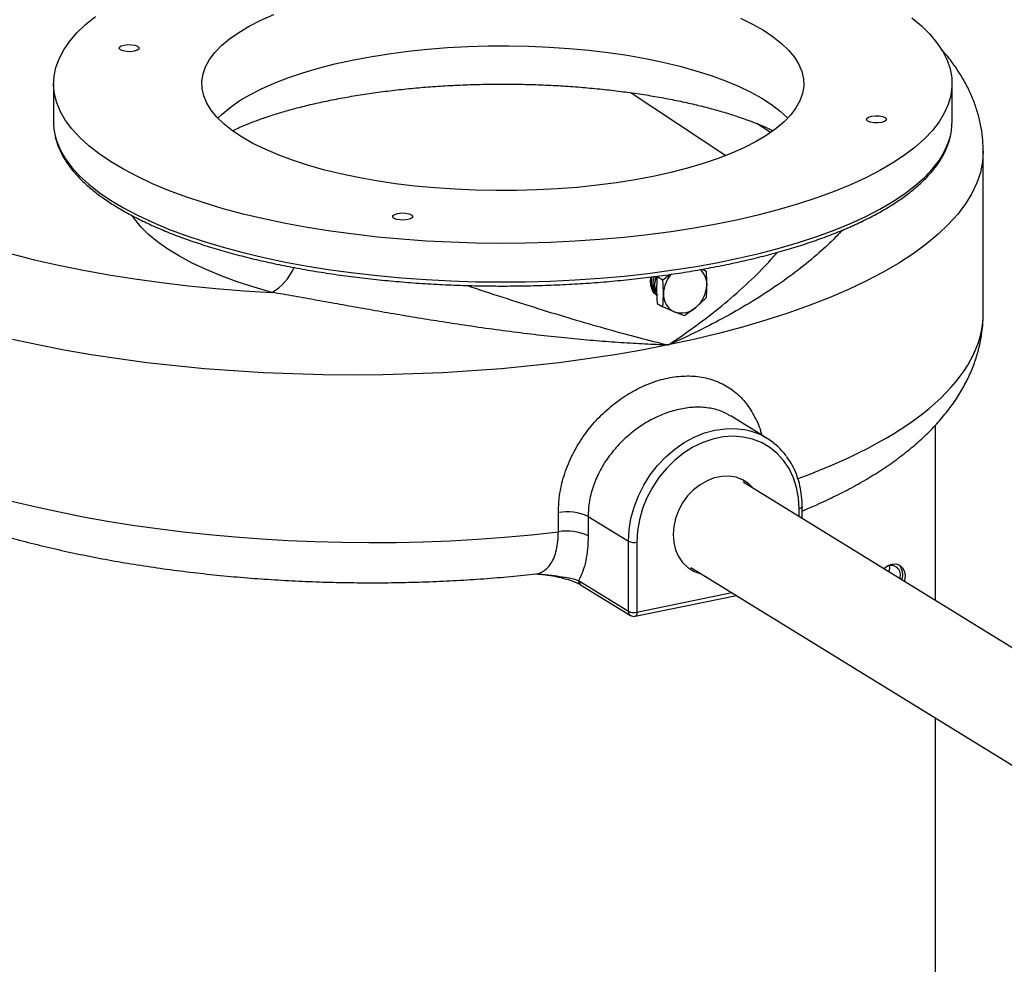
# Model space of a CAD drawing. Extents: x -125.3 to -107.2, y -65.1 to -57.
# Drawn here: x -122 to -121.7, y -60.7 to -60.4 of the extents above; entities that cross this region are included whole.
import ezdxf

# ---------------------------------------------------------------- set-up
doc = ezdxf.new("R2010")
doc.units = 0
doc.header["$MEASUREMENT"] = 0
doc.layers.get('0').update_dxf_attribs({"linetype": 'CONTINUOUS'})
doc.layers.add('LINES', color=7, linetype='CONTINUOUS')

# ---------------------------------------------------------------- blocks, each defined once
blk = doc.blocks.new('A$C2579555F')
at = {"color": 7, "linetype": 'CONTINUOUS'}
for p, q in [((2.161763902091536, 0.9977778485235405), (2.161763902091536, 0.9866737004761887)), ((2.420161823105204, 0.9866736947024322), (2.420161823105204, 0.997777842749791)), ((2.327889397130292, 0.9951703559637153), (2.355071607253919, 0.977112865376256)), ((2.367938976741144, 0.9837101822204062), (2.364004734308438, 0.9863237374369476)), ((2.429133956699502, 0.931750214502749), (2.429133956699502, 0.9784199317661404)), ((2.336977929327844, 0.9413777062568798), (2.339134702415819, 0.9429740851442148)), ((2.348201511647531, 0.9444164748802919), (2.349410104933938, 0.943927784642753)), ((2.348527437020948, 0.9444709411516641), (2.349410104933938, 0.943927784642753)), ((2.335372337462019, 0.9423657195966157), (2.336977929327844, 0.9413777062568798)), ((2.335372337462019, 0.9346183034332114), (2.336977929327844, 0.9336302900934683)), ((2.349410104933938, 0.9361803684793344), (2.346504115919146, 0.9334816666812031)), ((2.340288028116092, 0.9322066274882701), (2.336977929327844, 0.9336302900934683)), ((2.343194017130898, 0.9310316369493634), (2.340288028116092, 0.9322066274882701)), ((2.346504115919146, 0.9334816666812031), (2.343194017130898, 0.9310316369493634)), ((2.367027430025516, 0.8957819766639119), (2.356519632678371, 0.9022480308157554)), ((2.415272977887568, 0.8994583525231548), (2.415272977887568, 0.8492380550144034)), ((2.554855521301747, 0.7633448430966112), (2.360116517176621, 0.8831789914484602)), ((2.376193449729229, 0.8732859354664413), (2.376193449729229, 0.8755660783919552)), ((2.377083498765003, 0.8727382305919917), (2.377083498765003, 0.8761137616104051)), ((2.30695978205118, 0.8689505355169231), (2.30695978205118, 0.8745044359221694)), ((2.315514978688668, 0.8733686278575732), (2.327116257466841, 0.8662296914723413)), ((2.315514978688668, 0.8733686278575732), (2.315514978688668, 0.8678147274523269)), ((2.327116257466841, 0.8460878831484706), (2.327116257466841, 0.8662296914723413)), ((2.329547925753886, 0.8659981840622635), (2.329547925753886, 0.8458563757383928)), ((2.345069695830119, 0.8587268630286289), (2.539833897863758, 0.738877208949404)), ((2.300418358637884, 0.8568340581122911), (2.300608706874485, 0.8568426971773562)), ((2.312743276126099, 0.8549324080857374), (2.327116257466841, 0.8460878831484706)), ((2.313351962675085, 0.8537325994478451), (2.327724944015827, 0.8448880745105711)), ((2.329015535718895, 0.8446603429707764), (2.358200474521212, 0.8506467353763298)), ((2.329547925753886, 0.8458563757383928), (2.356875813635028, 0.8514618512742373)), ((2.415272981534287, 0.815526720438065), (2.415272981534287, 0.6284838523561902))]:
    blk.add_line(p, q, dxfattribs=at)
at = {"color": 7, "linetype": 'CONTINUOUS', "flags": 128}
for points in [[(2.40859911211129, 1.016758020026728), (2.411386306623839, 1.014406026988496), (2.413801307473918, 1.012002620647209), (2.415836589784831, 1.009555267964231), (2.417485933847416, 1.007071482500344), (2.418744170210601, 1.004558993244473), (2.419607398123475, 1.002025568304816), (2.42007306020291, 0.9994789749457098), (2.420139629176475, 0.9969271364481429), (2.419806930165848, 0.9943779218218083), (2.419075902097347, 0.9918392627025483), (2.417948987359523, 0.9893189016052233), (2.416429519875848, 0.9868247086367887), (2.414522278684359, 0.9843643528150281), (2.412233063545713, 0.9819454914120129), (2.409569017226644, 0.979575559666273), (2.406538446991149, 0.9772618447248789), (2.40315054954354, 0.9750115950606997), (2.399415935434263, 0.9728316858070372), (2.395346080859966, 0.970728893263427), (2.39095356433927, 0.9687097223268992), (2.386251993778217, 0.966780391531664), (2.381255897158766, 0.9649468659061213), (2.375980737035292, 0.9632148046675013), (2.370442770225921, 0.9615895877206952), (2.364659139711662, 0.9600762239508143), (2.358647674474966, 0.9586794207239819), (2.352427033730223, 0.957403447635123), (2.346016444402522, 0.9562522484964404), (2.339435643691587, 0.9552294295562334), (2.332705020795231, 0.9543381227323806), (2.32584535689513, 0.95358109811513), (2.318877894491848, 0.9529606676312454), (2.311824159807585, 0.9524787591731751), (2.304705957225707, 0.9521368601795999), (2.297545249039004, 0.9519360482483847), (2.290364180886456, 0.9518769410752483), (2.28318500881862, 0.9519596814934843), (2.276029796980737, 0.9521840965784776), (2.268920812649966, 0.9525493917252703), (2.261879972655876, 0.9530544793298006), (2.254928972567981, 0.9536978394511237), (2.248089377683272, 0.9544774279169204), (2.241382271568824, 0.9553908806272702), (2.234828505410718, 0.9564352883064515), (2.228448173608285, 0.9576075311683425), (2.222261079832194, 0.9589039322828157), (2.216286318192985, 0.9603205033386644), (2.210542438896113, 0.9618528127859349), (2.205047096784554, 0.9634961901397503), (2.199817277074345, 0.9652455511674489), (2.194869235274055, 0.9670954408437566), (2.190218176634161, 0.969040188715276), (2.18587854023032, 0.9710737460558647), (2.181863707586686, 0.973189847215238), (2.17818613013057, 0.9753819252045659), (2.174857059696109, 0.9776432775331685), (2.171886945475364, 0.9799668159574679), (2.169284834944946, 0.982345441109544), (2.167058845484647, 0.9847717522829242), (2.16521584938738, 0.9872382592165465), (2.163761526646383, 0.9897373376434757), (2.162700363222186, 0.9922612842144218), (2.162035607281922, 0.9948023075214536), (2.161769402214517, 0.9973525001031689), (2.161902531721267, 0.9999040072733862), (2.162434569150932, 1.002448947194885), (2.16336392855392, 1.004979421351578), (2.164687602479475, 1.00748768188123), (2.166401646448151, 1.009965899276779), (2.168500692746321, 1.012406449608392), (2.170978292857143, 1.014801763647164), (2.173826684431475, 1.017144500181871)], [(2.35933709612523, 1.01663823681686), (2.362800437831254, 1.014936540660699), (2.365928883663756, 1.013154818746656), (2.368707730399976, 1.011301442611305), (2.37112412526109, 1.009384997516186), (2.37316675994866, 1.007414440804382), (2.374826147434291, 1.005398937559839), (2.376094532705338, 1.003347897578479), (2.376965998339088, 1.001270886465726), (2.37743642803558, 0.9991776181564092), (2.377503746940036, 0.9970777830939284), (2.377167519131362, 0.9949812420618613), (2.376429382773424, 0.9928977284896803), (2.375292714977604, 0.9908370008250955), (2.373762952172456, 0.9888085765747832), (2.371847071077738, 0.986822012794363), (2.369554096609434, 0.9848865127594735), (2.366894695721456, 0.9830111190493795), (2.36388121004542, 0.9812046096842124), (2.360527836042067, 0.9794753139619559), (2.35685006768459, 0.9778313850942695), (2.352865051381912, 0.9762804860558987), (2.348591496633659, 0.9748297712582712), (2.344049220641196, 0.9734860695349141), (2.339259450899519, 0.9722556145355128), (2.334244515040538, 0.97114414694353), (2.329027726417124, 0.9701568910071927), (2.323633476367405, 0.9692984076281306), (2.318086922235054, 0.9685726962048946), (2.312413872952902, 0.9679831711640219), (2.306640883131024, 0.9675325154226115), (2.300794747159529, 0.9672229082924275), (2.294902717560333, 0.9670557938735698), (2.288992415642255, 0.9670318627281773), (2.28309124318713, 0.9671513181580664), (2.277226768370198, 0.9674135684122831), (2.271426366918945, 0.9678173741973879), (2.265716985256475, 0.9683609106513842), (2.260125408084079, 0.9690415458356227), (2.254677553552767, 0.9698561936708927), (2.249398897474435, 0.9708010139991075), (2.24431398520251, 0.9718716441339197), (2.239446635487184, 0.9730630195598309), (2.234819432389514, 0.974369656666191), (2.230453996510732, 0.9757854319871271), (2.226370686322056, 0.977303742054076), (2.222588561697407, 0.9789174959156384), (2.219125219991383, 0.9806191920717993), (2.21599684153297, 0.982400872526668), (2.213217927422676, 0.9842542901211857), (2.210801532561561, 0.9861707352163052), (2.208758897874006, 0.988141291928109), (2.20709951038836, 0.990156795172652), (2.205831125117314, 0.9922078351540122), (2.204959726857652, 0.9942848048075987), (2.204489229787086, 0.996378114576089), (2.204421978256704, 0.9984779081794031), (2.204758206065364, 1.000574449211463), (2.205496342423302, 1.002657962783651), (2.206632942845062, 1.004718731907403), (2.208162773024284, 1.006747114698541), (2.210078654119002, 1.008733678478961), (2.212371628587306, 1.010669178513851), (2.215031029475284, 1.012544572223945), (2.218044447777245, 1.014351123048279), (2.221397889154687, 1.016080377311376), (2.225075657512136, 1.017724306179062)], [(2.182056353819206, 1.008895797079354), (2.183122448145326, 1.009024368951749), (2.184245888489087, 1.008998203592547), (2.185255621460257, 1.008821296832714), (2.185997965509685, 1.008520555411963), (2.18635988274518, 1.00814178113307), (2.186286245337939, 1.007742654266849), (2.185788238643227, 1.007383954205686), (2.184941783840529, 1.007120225458308), (2.183875689514409, 1.006991653585914), (2.182752316544736, 1.007017777485956), (2.181742576280101, 1.007194682749756), (2.181000232230687, 1.007495424170507), (2.180638314995178, 1.007874198449407), (2.180711959695898, 1.008273326811654), (2.181209899016508, 1.008632068331984), (2.182056353819206, 1.008895797079354)], [(2.209025134951446, 0.9878592254134517), (2.210231674201523, 0.9890379932084699), (2.212533401636762, 0.9909557199198034), (2.215195590059992, 0.9928136092114528), (2.218205865561444, 0.9946032081157341), (2.221550567568784, 0.9963161866978965), (2.225214235471825, 0.9979447302630007), (2.229180038484628, 0.9994813511344134), (2.233429810379761, 1.000918951057386), (2.237943884835474, 1.002251008541172), (2.242701669162813, 1.003471309589195), (2.247681210156188, 1.004574300877849), (2.252859639454201, 1.005554904714067), (2.258213145458242, 1.006408623833089), (2.263717214747459, 1.007131480359533), (2.269346403698577, 1.007720245356673), (2.275074982322039, 1.008172128658487), (2.280876564751821, 1.008485090028273), (2.286724483585303, 1.008657694827356), (2.292591959365652, 1.008689093500351), (2.298451856703153, 1.008579247945335), (2.30427738363349, 1.00832857745575), (2.310041712990696, 1.007938268008921), (2.315718339425146, 1.0074101243817), (2.321281223358866, 1.006746544399682), (2.326704803839462, 1.005950576852612), (2.331964135202185, 1.005025894247517), (2.337035009144856, 1.003976762569806), (2.341894180644303, 1.002807977065203), (2.346519318815936, 1.001524907439084), (2.35088912534205, 1.000133466869443), (2.354983549448008, 0.9986400455448958), (2.358783766021944, 0.997051506176625), (2.362272361417013, 0.995375111552228), (2.365433242464107, 0.9936186164302114), (2.368251862207416, 0.9917900927271717), (2.370715352919561, 0.9898979015228946), (2.372812340299333, 0.9879507655064614), (2.372900555919259, 0.9878592421973096)], [(2.396983873982109, 0.9884355072741826), (2.398049968308243, 0.9885640791465775), (2.39917340865199, 0.9885379137873684), (2.400183148916639, 0.9883610085235759), (2.400925492966053, 0.9880602671028171), (2.401287342827473, 0.9876815342830838), (2.401213698126767, 0.9872824059208369), (2.400715758806143, 0.986923664400507), (2.399869304003445, 0.9866599356531367), (2.398803209677325, 0.9865313637807418), (2.397679769333578, 0.9865575291399509), (2.396670036362394, 0.9867344358997769), (2.395927759687055, 0.9870351358613618), (2.395565842451546, 0.9874139101402619), (2.395639479858801, 0.9878130370064824), (2.396137419179425, 0.9881717785268052), (2.396983873982109, 0.9884355072741826)], [(2.16221467579885, 0.9828426886603197), (2.162700363222186, 0.981157136167063), (2.163761526646383, 0.9786331895961311), (2.16521584938738, 0.9761341111691877), (2.167058845484647, 0.9736676042355725), (2.169284834944946, 0.9712412930621852), (2.171886945475364, 0.9688626679101162), (2.174857059696109, 0.9665391294858097), (2.17818613013057, 0.9642777771572071), (2.181863707586686, 0.9620856991678792), (2.18587854023032, 0.959969598008513), (2.190218176634161, 0.9579360406679172), (2.194869235274055, 0.9559912927963978), (2.199817277074345, 0.9541414031200901), (2.205047096784554, 0.9523920420923986), (2.210542438896113, 0.9507486647385761), (2.216286318192985, 0.9492163552913055), (2.222261079832194, 0.9477997842354569), (2.228448173608285, 0.9465033831209837), (2.234828505410718, 0.9453311402590927), (2.241382271568824, 0.9442867325799114), (2.248089377683272, 0.9433732798695686), (2.254928972567981, 0.942593691403772), (2.261879972655876, 0.9419503312824418), (2.268920812649966, 0.9414452436779186), (2.276029796980737, 0.9410799485311259), (2.28318500881862, 0.9408555334461255), (2.290364180886456, 0.9407727930278895), (2.297545249039004, 0.9408319002010259), (2.304705957225707, 0.9410327121322482), (2.311824159807585, 0.9413746111258234), (2.318877894491848, 0.9418565195838866), (2.32584535689513, 0.9424769500677712), (2.332705020795231, 0.9432339746850218), (2.339435643691587, 0.9441252815088745), (2.346016444402522, 0.9451481004490816), (2.352427033730223, 0.9462992995877642), (2.358647674474966, 0.9475752726766302), (2.364659139711662, 0.9489720759034626), (2.370442770225921, 0.9504854396733435), (2.375980737035292, 0.9521106566201425), (2.381255897158766, 0.9538427178587696), (2.386251993778217, 0.9556762434843122), (2.39095356433927, 0.9576055742795404), (2.395346080859966, 0.9596247452160753), (2.399415935434263, 0.9617275377596783), (2.40315054954354, 0.963907447013348), (2.406538446991149, 0.96615769667752), (2.409569017226644, 0.9684714116189213), (2.412233063545713, 0.9708413433646612), (2.414522278684359, 0.9732602047676693), (2.416429519875848, 0.9757205605894299), (2.417948987359523, 0.9782147535578645), (2.419075902097347, 0.9807351146551895), (2.419682779998865, 0.9827248724202917)], [(2.429133956699502, 0.9784199317661404), (2.428928659884519, 0.9753561670023032), (2.428313278613743, 0.9722993303517882), (2.427289224080212, 0.9692563447436839), (2.425858758716984, 0.9662341418761429), (2.424025161852228, 0.9632395303587487), (2.421792549467284, 0.9602793245780887), (2.419166017971293, 0.9573602083520285), (2.416151554946651, 0.9544887719008059), (2.412755867933626, 0.9516715872851975), (2.408986781381387, 0.9489149581555267), (2.404852721268625, 0.9462252009896162), (2.400363157548384, 0.9436083488945286), (2.395528141555786, 0.9410703883933493), (2.390358732132981, 0.9386170151582434), (2.384866642258046, 0.9362537826428152), (2.379064224458006, 0.9339860990900419), (2.37296470019119, 0.9318190534674642), (2.366581788332866, 0.9297576156568397), (2.359930071129099, 0.9278063798450589), (2.353024552573274, 0.925969805611949), (2.345880890523418, 0.9242520444264599), (2.338515223663421, 0.9226570147108717)], [(2.106480542384048, 0.9661863952287817), (2.110756808769622, 0.9637012015221273), (2.115378900955307, 0.9612953457306332), (2.120335004787378, 0.9589749727713297), (2.125612633019287, 0.9567459236603355), (2.131198557937608, 0.9546137769719465), (2.137078676613839, 0.9525839317570544), (2.143238183852858, 0.9506614771814839), (2.149661457592131, 0.9488513348558243), (2.156332457585776, 0.9471579536610335), (2.163234235733071, 0.9455857068173614), (2.170349447630329, 0.9441384993034632), (2.17766014698266, 0.9428200020807864), (2.185147862004555, 0.9416335572069698), (2.192793803102532, 0.9405821098778517), (2.20057865345953, 0.9396683313088872), (2.208482754837249, 0.938894546289049), (2.21648626420469, 0.9382626547505666), (2.224568920709103, 0.9377743050857461)], [(2.260725302188774, 0.960486252869373), (2.26179139651488, 0.9606148247417678), (2.262914836858656, 0.9605886593825588), (2.263924569829825, 0.9604117526227327), (2.264666913879253, 0.9601110112019882), (2.265028763740673, 0.9597322783822477), (2.264955126333419, 0.9593331515160273), (2.264457187012809, 0.9589744099957045), (2.263610732210097, 0.958710681248327), (2.262544637883977, 0.9585821093759321), (2.261421197540216, 0.9586082747351412), (2.26041145727558, 0.9587851799989338), (2.259669180600241, 0.9590858799605257), (2.259307263364732, 0.9594646542394258), (2.259380908065452, 0.9598637826016727), (2.259878847386076, 0.9602225241220026), (2.260725302188774, 0.960486252869373)], [(2.224568920709103, 0.9377743050857461), (2.219428530565878, 0.9392571024623493), (2.214549908937684, 0.94084760106837), (2.209950878341843, 0.942540003955564), (2.20564829819746, 0.9443280955101727), (2.201657862703186, 0.9462053658304086), (2.197994281079119, 0.948164881860933), (2.19467085144187, 0.950199531659635), (2.191699759474758, 0.9523018645452481), (2.189091899918893, 0.9544641650393402), (2.186856852959806, 0.9566785033018022), (2.185002734892421, 0.958936815057001), (2.184453358496384, 0.9597236806925906)], [(2.338515223663421, 0.9226570147108717), (2.330944335334621, 0.9211882696091465), (2.323185278374666, 0.9198491964285793), (2.315255673697365, 0.918642801489824), (2.307173469879714, 0.9175718266502813), (2.298957039619438, 0.9166386585315607), (2.290624872859638, 0.9158454866890366), (2.282195943654372, 0.915194047189658), (2.273689267633458, 0.9146858635128581), (2.26512420422894, 0.9143220321485472), (2.256520147064819, 0.9141033802056171), (2.247896509369994, 0.9140304624199018), (2.23927290959999, 0.9141033781131611), (2.230668789072666, 0.9143220244361814), (2.222103757865185, 0.9146858356455567), (2.213597094021466, 0.9151940673336867), (2.205168171410122, 0.9158454972385073), (2.196836048186441, 0.9166386725024296), (2.188619565073282, 0.9175718192738316), (2.180537390854766, 0.9186427967598618), (2.172607761906335, 0.9198492096356645), (2.164848706197461, 0.9211882881550011), (2.157277804701977, 0.9226570050475615), (2.149912154930888, 0.924252068038875)], [(2.327116257466841, 0.8662296914723413), (2.327297545503512, 0.8695018082629105), (2.327838769381458, 0.872800583791431), (2.328732035754811, 0.8760779207187142), (2.329964318506072, 0.8792860229168724), (2.33151764837595, 0.8823780956421743), (2.333369373704656, 0.8853090602941123), (2.335492494107456, 0.8880361896668063), (2.337856047028168, 0.8905196910679507), (2.340425568138656, 0.8927233675636685), (2.343163588205712, 0.8946150977675345), (2.346030180100527, 0.8961672314467535), (2.348983542275349, 0.8973572130338923), (2.351980608679014, 0.8981676437535526), (2.354977675082665, 0.8985867249872541), (2.357931037257487, 0.8986083261972553), (2.360033696773158, 0.8983728668833066)], [(2.376193449729229, 0.8755660783919552), (2.376009543340828, 0.8786834613099046), (2.375460721502108, 0.8816762398955973), (2.374555643372148, 0.8844972243893992), (2.373308580426524, 0.8871019192032747), (2.371739197653696, 0.8894492337840987), (2.369872249053003, 0.891502175898502), (2.367737175582818, 0.8932283044830527), (2.365367648407613, 0.8946004861675476), (2.362801036475531, 0.8955970064903056), (2.360077817571536, 0.8962022048379197), (2.35724093740474, 0.8964065004284407), (2.354335136103018, 0.8962066950131913), (2.351406239380097, 0.8956059219494676), (2.348500438078389, 0.8946136558676798), (2.345663557911578, 0.8932455628814537), (2.342940339007598, 0.8915231953613443), (2.340373727075516, 0.8894737520715523), (2.338004199900297, 0.8871294991702854), (2.335869126430126, 0.8845274812995711), (2.334002177829433, 0.8817086450367952), (2.33243279505659, 0.8787175092592676), (2.331185732110981, 0.8756012212433291), (2.330280653981006, 0.8724089388770011), (2.329731832142301, 0.8691910124566959), (2.329547925753886, 0.8659981840622635)], [(2.363173110455691, 0.8812980970881483), (2.363060822186512, 0.8814331095886629), (2.361616392774167, 0.8828304203650248), (2.35993340343947, 0.8838991096165998), (2.358057761947506, 0.8846099879814346), (2.356040630316699, 0.8849436663925232), (2.353937030970485, 0.8848910888954293), (2.35180434451263, 0.884453633874493), (2.349700745166416, 0.8836432339820632), (2.347683613535622, 0.8824820505652298), (2.345807972043659, 0.8810017118935463), (2.344124982708948, 0.8792425956624967), (2.342680553296603, 0.8772527243655901), (2.341514084894698, 0.8750863432927005), (2.340657394305836, 0.8728025343863592), (2.340133850683841, 0.8704636536184722), (2.339957734621166, 0.8681334361238982), (2.340133850683841, 0.8658754367251191), (2.340657394305836, 0.8637513336947364), (2.341514084894698, 0.8618189722298197), (2.342680553296603, 0.8601311213762273), (2.344124982708948, 0.8587338105998654), (2.345807972043659, 0.8576651213482904), (2.347683613535622, 0.8569542429834485), (2.348126288653347, 0.8568459370854811)], [(2.377083504687121, 0.8761140392195728), (2.377079681744689, 0.876072403964173), (2.377022846983891, 0.8759500777326394), (2.376899936768311, 0.875834043274061), (2.376715611934145, 0.8757287944642727), (2.376477086133804, 0.8756382985120155), (2.376193449729229, 0.8755660783919552)], [(2.400505605417109, 0.8583252769040328), (2.400575491339865, 0.858395725850599), (2.401649861590059, 0.8592069657856598), (2.402840810486609, 0.859654846627059), (2.404031744796242, 0.8596955358537031), (2.405106115046451, 0.8593250439325502), (2.405958734973609, 0.8585796410502766), (2.406506152821478, 0.8575322848960667), (2.406694776254412, 0.8562855174570672), (2.406506152821478, 0.8549613536837697), (2.406419783681713, 0.854685928973872)], [(2.402052071879965, 0.85924664477497), (2.402138907801088, 0.8584769868864015), (2.401987918615859, 0.8574131028524192)], [(2.329547925753886, 0.8458563757383928), (2.329530812735797, 0.8455423142755407), (2.329480147422416, 0.8452613377646969), (2.329397951036356, 0.8450242313578613), (2.329287255411529, 0.8448402136394435), (2.329152372489474, 0.8447162669601909), (2.329015535718895, 0.8446603429707764)]]:
    blk.add_lwpolyline(points, dxfattribs=at)
at = {"color": 7, "linetype": 'CONTINUOUS'}
for centre, radius, start, end in [((2.178403462073931, 0.9866895584035262), 0.01663956753890533, 180.0546043305534, 193.3670293228852), ((2.403460540570961, 0.9866963076239443), 0.01670129784276046, 346.2437403670814, 359.9224236719048), ((2.217607445351149, 0.9503047658684309), 0.01433438476482106, 299.0549823560657, 337.7030529390611), ((2.345660178745177, 0.9372548107214058), 0.008481113788052835, 136.2234993004119, 179.1564056036765), ((2.344032199008069, 0.9401683157936844), 0.005585058040444392, 357.5519299291236, 48.38050618382545), ((2.342560305619784, 0.9370920490385402), 0.005388004155304202, 176.9399139345726, 245.0562064825968), ((2.341049929349609, 0.9400837383239775), 0.00856361495582298, 309.5612221321633, 358.969711133606), ((2.342338094867202, 0.9380020111700844), 0.00614729580412355, 250.5192080830219, 312.664156659918), ((2.356983455386867, 0.8794605365382608), 0.01915672758052559, 36.25248936537255, 80.8380500257882), ((2.309349703388563, 0.8597180664052502), 0.01497826583719805, 65.69368805419492, 99.18131628700233), ((2.309349703388563, 0.8541641659999968), 0.01497826583719805, 65.69368805419492, 99.18131628700233), ((2.328681046372353, 0.8697792296389366), 0.003879147524260849, 246.2100539872723, 282.9130201891285), ((2.402603567810459, 0.856568984159793), 0.002733341291594072, 336.7293043712069, 122.7475886552827), ((2.40200779387402, 0.8566029940421203), 0.004014462519461184, 338.1390965516276, 45.62493640979707), ((2.314101660836599, 0.8548672397437755), 0.001359947033715059, 177.2533478469088, 236.5458079378768), ((2.328474642177341, 0.8460227148065016), 0.001359947033715589, 177.2533478469405, 236.5458079378768), ((2.328681046372353, 0.849637421315073), 0.003879147524263427, 246.2100539873301, 282.9130201891285), ((2.328657878695168, 0.8464040868498586), 0.001780074564844284, 238.3936157431234, 281.591682371466)]:
    blk.add_arc(centre, radius, start, end, dxfattribs=at)
for start_param, end_param in [(5.501266089020018, 6.287985661325896), (3.669991783334394, 5.049140915153852)]:
    blk.add_ellipse((2.247896522410841, 0.9337487262855859), major_axis=(0.1812353423338773, -0.002324194938722494), ratio=0.3743233818855032, start_param=start_param, end_param=end_param, dxfattribs=at)
for points, knots in [([(2.42910678910593, 0.978433106627655), (2.429094500497541, 0.9794409832064659), (2.429067142827748, 0.9816847811775133), (2.428598470099558, 0.9851400279752625), (2.427791976292937, 0.9887708246838329), (2.426636008727698, 0.9923410548070564), (2.425145543825153, 0.9958497503870873), (2.423318620288399, 0.9993012999934408), (2.421133112183298, 1.002689359042634), (2.419054496264707, 1.005494706793606), (2.417601026561584, 1.007107467527824), (2.417093134131292, 1.007671021736755)], [0, 0, 0, 0, 0.09314133647085301, 0.207357077429786, 0.3219486508474395, 0.4378073358868432, 0.555804977843889, 0.6767866806602975, 0.801523224646213, 0.9306453711604882, 0.9999999999999999, 0.9999999999999999, 0.9999999999999999, 0.9999999999999999]), ([(2.213326802382284, 0.9843230077127672), (2.213910915640881, 0.9846001421887891), (2.215350857450872, 0.9852833273641224), (2.218002120804002, 0.9863821345071813), (2.221235580582615, 0.9876019116889125), (2.224799225902487, 0.9888053715394918), (2.228662979987476, 0.9899757883077456), (2.232813059756452, 0.9910991916570424), (2.237228984538362, 0.9921626901415266), (2.241889946622337, 0.9931552097362939), (2.246773751334118, 0.9940671283743683), (2.251857533639267, 0.994890079727405), (2.257117728461097, 0.9956168810419612), (2.262530114916828, 0.9962416077645315), (2.268070385555362, 0.9967591294085381), (2.273713558818329, 0.9971656504046962), (2.279434731709571, 0.9974579206982028), (2.285208764541622, 0.9976339576118676), (2.291010457898608, 0.9976920654927355), (2.296814355764923, 0.9976319909518025), (2.302594821465433, 0.9974537790307068), (2.308326316338452, 0.997158685203388), (2.313983544610821, 0.9967486143468562), (2.319541575233387, 0.9962264824950964), (2.324975614065877, 0.9955958052911527), (2.330261176718622, 0.994861343359247), (2.33537394859583, 0.994028683244288), (2.340290248881743, 0.9931046688079022), (2.344986465712324, 0.9920971921154731), (2.349440014745696, 0.9910156947403905), (2.353628994973135, 0.9898710203343128), (2.35753101901193, 0.9886758036706027), (2.361131970807904, 0.9874443490306462), (2.364392750395893, 0.9861943529830839), (2.366907971946517, 0.985137591268284), (2.368208557557466, 0.9845089178855986), (2.368650285461698, 0.9842953967045034)], [0, 0, 0, 0, 0.01897022910948283, 0.04676494778423987, 0.07505258486790192, 0.1037885577106328, 0.1329261745663424, 0.1624192485151537, 0.1922235222521258, 0.222297947094304, 0.2526047961163107, 0.2831098112456502, 0.3137821181723243, 0.3445937574865397, 0.3755197525074105, 0.4065367161290168, 0.4376236190358606, 0.4687605631738604, 0.4999296254195828, 0.5311118295272713, 0.5622872772137575, 0.593435272269546, 0.624537558551252, 0.6555749433376357, 0.6865276367555377, 0.7173737603317061, 0.74808967002212, 0.7786484304028921, 0.8090227140087942, 0.8391788938896876, 0.8690833633547871, 0.8986956454804865, 0.927974346267879, 0.9568756153833765, 0.9853533332397246, 1, 1, 1, 1]), ([(2.162256750588583, 0.982484145957983), (2.162257090918814, 0.982482010487125), (2.162391169828851, 0.9816407053017429), (2.162999006833147, 0.979973557902099), (2.164082514826148, 0.9774976734356713), (2.165566670425804, 0.9750504534600282), (2.167390895364875, 0.97263432828791), (2.169569248484024, 0.9702579794848205), (2.172090834497382, 0.967930166804905), (2.174947724935606, 0.9656596557711694), (2.178128576440727, 0.9634541775722809), (2.18162171676444, 0.9613200628642815), (2.185415301624417, 0.959262642035462), (2.189497616120207, 0.9572866179547503), (2.193856905173803, 0.9553959858751213), (2.198480957945605, 0.9535949522579017), (2.203357131667914, 0.9518872713991939), (2.208472186402744, 0.9502769638228372), (2.213812246356085, 0.9487674749487667), (2.219362988262915, 0.9473625900627596), (2.225109305808914, 0.9460655078119871), (2.231035654071761, 0.9448794790470885), (2.237125949763865, 0.9438073555618587), (2.243363640498373, 0.942852005401825), (2.24973168296178, 0.9420156132159576), (2.256212665761311, 0.9413004780722005), (2.26278897969479, 0.9407084339077869), (2.269442417508202, 0.940240873482793), (2.276154923181693, 0.939899241457212), (2.282907970317282, 0.939684231496507), (2.289683062887164, 0.9395963429155643), (2.296461578648632, 0.9396360949827098), (2.303224860070216, 0.9398031108317397), (2.309954357114293, 0.9400970621080376), (2.316631551720363, 0.9405170657024371), (2.323238071103404, 0.9410622384761425), (2.329755865901873, 0.9417308943156399), (2.336167152415015, 0.942521417018007), (2.342454260369138, 0.9434317331413027), (2.348600060644955, 0.9444595569986447), (2.354587810495516, 0.9456022525152292), (2.360401239643451, 0.9468568042060284), (2.366024587871607, 0.9482203154414393), (2.371442643996701, 0.9496892350807187), (2.376640857390399, 0.9512601263581288), (2.381605166654637, 0.9529293192802228), (2.386322330631984, 0.954693050815905), (2.390779496673588, 0.9565474440108304), (2.394965138964778, 0.9584886460225732), (2.398867600573112, 0.9605127544719423), (2.402476275540806, 0.96261617323065), (2.405780597304599, 0.9647951185479826), (2.408770913175445, 0.9670459176990462), (2.411436312285858, 0.9693644014745715), (2.413766905227916, 0.971745522072851), (2.415749298016763, 0.9741826502719562), (2.417383778577559, 0.976666366377863), (2.418623524096006, 0.9791880312630425), (2.419360223416135, 0.9810887853092609), (2.419565822960578, 0.9821526538144312), (2.419605382579732, 0.9823573538443782)], [0, 0, 0, 0, 4.34289583093223e-05, 0.01710957917370858, 0.03431391158059442, 0.0517053118293672, 0.06928533741611739, 0.087020845190261, 0.1048629079509127, 0.1227662895165933, 0.1406956060176989, 0.1586266566513684, 0.1765454532373834, 0.1944482094053537, 0.212333377890298, 0.2302011650736819, 0.248052717027459, 0.2658899606913172, 0.2837148060678857, 0.3015283653142738, 0.319332459461004, 0.3371285486407556, 0.3549176048128434, 0.3727006668732989, 0.3904789552452604, 0.4082532795858578, 0.4260239754425489, 0.4437923645909182, 0.4615584358559573, 0.4793232167753018, 0.4970872876128207, 0.5148508385813533, 0.532614558095303, 0.5503789493483318, 0.5681444159227179, 0.5859114279636881, 0.6036807525687942, 0.6214530257395044, 0.6392288355317993, 0.6570089783271837, 0.6747943188304657, 0.6925858178761396, 0.7103845578825246, 0.7281917539334489, 0.746008780914207, 0.7638372166542267, 0.7816787992628068, 0.799535443312419, 0.8174087567321187, 0.835300564572631, 0.8532118914493318, 0.8711425738842519, 0.8890893256418859, 0.9070443833454525, 0.9249856030576636, 0.9428821261905903, 0.9606897924313501, 0.9783560001127521, 0.9958354557883262, 1, 1, 1, 1]), ([(2.388521298425971, 0.9556411133426295), (2.388051723735742, 0.9551134621947597), (2.386313025499831, 0.9531597237605851), (2.382426235669627, 0.9495239850739736), (2.376796782939067, 0.9447940357911193), (2.370141387323784, 0.9399191098918109), (2.362939944782553, 0.9352388432401355), (2.355257459062983, 0.930795417883914), (2.347194136560844, 0.9266133218911463), (2.341480526395998, 0.9239566464576825), (2.338541822362046, 0.9226686723783359), (2.338515223663421, 0.9226570147108788)], [0, 0, 0, 0, 0.04596871094535251, 0.1702087405779992, 0.3117939278518734, 0.4536519933581055, 0.5952503310548959, 0.7296830156367585, 0.864335946556902, 0.9987720821052654, 1, 1, 1, 1]), ([(2.338515223663421, 0.9226570147108788), (2.338544586138127, 0.9226761764242042), (2.3412987371931, 0.9244735131119555), (2.346618734936015, 0.9281580375150469), (2.354032718854427, 0.9338833389858223), (2.36090940093888, 0.9398818123257371), (2.366247335539839, 0.9450476327194721), (2.36897975471615, 0.9482328945416327), (2.369891270455867, 0.949295475389853)], [0, 0, 0, 0, 0.002352711925985569, 0.2206804468387616, 0.4394689368703001, 0.6577788396105956, 0.88583743780332, 1, 1, 1, 1]), ([(2.349410104933938, 0.9439277846427458), (2.349415367276407, 0.9438701251123192), (2.349538842771366, 0.9425172030791344), (2.349576299470485, 0.9411953111389053), (2.349612159820666, 0.9399297562725621)], [0, 0, 0, 0, 0.04261851681898935, 1, 1, 1, 1]), ([(2.335237354608537, 0.9369638341920563), (2.335106954933096, 0.9370422181834073), (2.33452190726031, 0.9373938936886006), (2.333845483995859, 0.9385435579983294), (2.333448053504981, 0.9402446976027576), (2.333434307301147, 0.9415848835533964), (2.33369520707592, 0.942219808050794), (2.33370357316484, 0.9422401677264247)], [0, 0, 0, 0, 0.08442272984886609, 0.3787687466897048, 0.6814119168158909, 0.9897840608471745, 1, 1, 1, 1]), ([(2.333867626075076, 0.9422603794557816), (2.333766512091458, 0.9418063077275818), (2.3335314179878, 0.9407505725844629), (2.333806559664154, 0.9391685236075986), (2.334466939597377, 0.9377971288626625), (2.335201349819485, 0.9372760893561818), (2.335512189450256, 0.9370555590272716)], [0, 0, 0, 0, 0.2163214089155241, 0.5029560296746504, 0.7896257982593171, 0.9999999999999999, 0.9999999999999999, 0.9999999999999999, 0.9999999999999999]), ([(2.335225946712043, 0.9372441133020075), (2.335170505684431, 0.9372767264286423), (2.33467023272469, 0.9375710114749864), (2.334069057407063, 0.9386159507907976), (2.333657242958424, 0.9402231176201141), (2.33364021072596, 0.941546881647433), (2.333891243824979, 0.9421962031898801), (2.333918479331928, 0.9422666504793682)], [0, 0, 0, 0, 0.03838891571073533, 0.3464029673829932, 0.6546063481151068, 0.9625269685515598, 1, 1, 1, 1]), ([(2.334502971139614, 0.9423387272558799), (2.334419142563505, 0.942126199850712), (2.334105519673059, 0.9413310836485778), (2.334112857257864, 0.939890175470083), (2.334425602861799, 0.9384246399750609), (2.334956174399267, 0.9377871884299509), (2.335147759064498, 0.9375570103441291)], [0, 0, 0, 0, 0.1244682673021589, 0.4656657615747353, 0.8070566568897108, 1, 1, 1, 1]), ([(2.335216580510988, 0.9374753274956262), (2.334973051544793, 0.9377987210105587), (2.334570176709263, 0.9383337173650048), (2.334230066123453, 0.9395610937636505), (2.334118564636086, 0.940886810295332), (2.33443675641486, 0.9419155976003353), (2.334570191920278, 0.9423470253214958)], [0, 0, 0, 0, 0.2542845635520324, 0.4206680351157726, 0.7570538942470719, 1, 1, 1, 1]), ([(2.335097759645336, 0.9424120792858872), (2.334925837973188, 0.9418406954887786), (2.334574335778541, 0.9406724736110732), (2.334639405122786, 0.9391167775082039), (2.335012843268643, 0.9383475499631189), (2.335147127780147, 0.9380709436595538)], [0, 0, 0, 0, 0.3800747554997404, 0.7770812661911525, 1, 1, 1, 1]), ([(2.33519475789727, 0.9380127275366661), (2.335127838252205, 0.9381209559912946), (2.334776997782043, 0.9386883666798624), (2.334666954300658, 0.9400437414046365), (2.33476980619993, 0.9414844478358404), (2.335139420695114, 0.942240714102617), (2.335231226366531, 0.9424285572020779)], [0, 0, 0, 0, 0.0918308348156122, 0.4814426796621026, 0.871199577996111, 1, 1, 1, 1]), ([(2.335372337462033, 0.9423657195966157), (2.335367052184125, 0.9423145507846868), (2.33524305444206, 0.9411140808626186), (2.335205841744923, 0.9398380480045603), (2.335170215201217, 0.9386164047518974)], [0, 0, 0, 0, 0.04262398497979304, 1, 1, 1, 1]), ([(2.337179984214558, 0.9373796778866961), (2.337144123864405, 0.9386452327530392), (2.337106667165259, 0.9399671246932684), (2.336983191670313, 0.9413200467264531), (2.336977929327844, 0.9413777062568798)], [0, 0, 0, 0, 0.9573814831810107, 1, 1, 1, 1]), ([(2.338515223663421, 0.9226570147108788), (2.338488628906376, 0.9226577613813518), (2.336292749092507, 0.9227194125787008), (2.331846399610953, 0.9228916964860332), (2.324980657466782, 0.9232850687401282), (2.317893962968967, 0.9238143277821962), (2.310520127801666, 0.9244825723352861), (2.302911825184964, 0.9252867199286428), (2.295048899183072, 0.9262276232304743), (2.287050548676021, 0.9272890093120552), (2.279315317902146, 0.928406764669667), (2.271926019850483, 0.9295479775212669), (2.264874678670125, 0.9306936606985801), (2.257815982630333, 0.9318902103545526), (2.250873956256711, 0.9331046898894968), (2.244102691506484, 0.9343151105005632), (2.237490759143355, 0.9355047197901456), (2.230950951954966, 0.9366787477337439), (2.226696234637515, 0.9374091244207605), (2.224568920709103, 0.9377743050857461)], [0, 0, 0, 0, 0.0007844619424509255, 0.06477156912417008, 0.1287585669215969, 0.1936843408116075, 0.2586098913406489, 0.3259352115657778, 0.3932599034236016, 0.4617259386057029, 0.5301910957406486, 0.5893363279020392, 0.648480873510179, 0.7084636817244646, 0.768445394602601, 0.8258905243189274, 0.8833343209081503, 0.9416683869725265, 1, 1, 1, 1]), ([(2.280616868499251, 0.9397784426345908), (2.281110713486243, 0.9396127719571865), (2.284974737393554, 0.9383165039479096), (2.292239096818093, 0.9359565593959331), (2.302270874841128, 0.9327792000270705), (2.31197309825059, 0.9298381381994147), (2.321261058768982, 0.9271628029868353), (2.33008159991644, 0.924765507980986), (2.335732308710348, 0.9233317323505972), (2.338485867502953, 0.9226641321110236), (2.338515223663421, 0.9226570147108788)], [0, 0, 0, 0, 0.02428100643862616, 0.1899834803286688, 0.3561496334344363, 0.521908728476677, 0.6805822106595795, 0.8396035428991068, 0.9982899859823937, 0.9999999999999999, 0.9999999999999999, 0.9999999999999999, 0.9999999999999999]), ([(2.335170215201217, 0.9386164047518974), (2.335194051445157, 0.937595231889631), (2.335224827957134, 0.9362767297452237), (2.335345194225098, 0.9349234706039624), (2.335372337462033, 0.9346183034332043)], [0, 0, 0, 0, 0.7744946540947816, 0.9999999999999999, 0.9999999999999999, 0.9999999999999999, 0.9999999999999999]), ([(2.336977929327844, 0.9336302900934754), (2.337005073301384, 0.933902051102983), (2.337125442533988, 0.9351071681096244), (2.337156179001894, 0.9363878203204834), (2.337179984214558, 0.9373796778866961)], [0, 0, 0, 0, 0.225505911896447, 0.9999999999999999, 0.9999999999999999, 0.9999999999999999, 0.9999999999999999]), ([(2.349612159820666, 0.9399297562725621), (2.349588354608002, 0.9389378987063495), (2.349557618140068, 0.9376572464954904), (2.349437248907492, 0.9364521294888704), (2.349410104933938, 0.9361803684793415)], [0, 0, 0, 0, 0.7744940881035529, 0.9999999999999999, 0.9999999999999999, 0.9999999999999999, 0.9999999999999999]), ([(2.377083465967772, 0.8749680301232203), (2.377542916254313, 0.875151717420259), (2.37994582742013, 0.8761123964535074), (2.384049824266029, 0.8779822162165871), (2.389382513217257, 0.8805904223092327), (2.394445219242741, 0.8833592002230688), (2.39925091931029, 0.8862796472714649), (2.40377286863928, 0.8893580396725511), (2.407989696462565, 0.8925920504184859), (2.411872330575861, 0.8959745095292035), (2.415393181605722, 0.8994920213917368), (2.418527101419556, 0.9031248683252073), (2.421256422220168, 0.9068495432964383), (2.423573229441033, 0.9106421154059348), (2.425478899480623, 0.9144810913851913), (2.426978268325044, 0.918348851395848), (2.428089247216562, 0.9222307924541226), (2.428794961309123, 0.9261141570349309), (2.429130579148577, 0.9292881597872622), (2.429099231199572, 0.9311580030910491), (2.429089540981593, 0.9317360054725867)], [0, 0, 0, 0, 0.01504673936688774, 0.07869399387334701, 0.1426846576372156, 0.2070104686770827, 0.2716266583125963, 0.3364307187714767, 0.4011579043911403, 0.4654591528269596, 0.5288998806497136, 0.591014371560879, 0.6514100767185467, 0.7098607407524825, 0.7663457010240926, 0.821019348950337, 0.8741515116156443, 0.926075241923853, 0.9771485203407454, 1, 1, 1, 1]), ([(2.30695978205118, 0.8745044359221836), (2.307008811605684, 0.8758835089718531), (2.307125374337701, 0.8791621135598788), (2.308230071152991, 0.8843669323396881), (2.310271799843392, 0.8899223192390053), (2.313168170457672, 0.8951660252974136), (2.316736716252635, 0.8999393779619282), (2.320889320839498, 0.9041358703550486), (2.325439884972027, 0.9076688254332623), (2.330295382608725, 0.9104597858751688), (2.335309272393701, 0.9124763615294356), (2.34034916625312, 0.9136208977830762), (2.34529008974576, 0.9138883196757419), (2.349950112000968, 0.913208405919903), (2.354222558497099, 0.9116300859648234), (2.357952255399752, 0.909164577525928), (2.361116894640688, 0.9059305041522663), (2.363543836485093, 0.9019272736735005), (2.364968994515593, 0.898825083920535), (2.365358991986781, 0.8969613943661372), (2.365395674532991, 0.8967860986699421)], [0, 0, 0, 0, 0.04431639876803806, 0.1053576881643647, 0.1663973089300697, 0.2267276533516427, 0.2870505654601116, 0.3457030196234969, 0.4043424729863109, 0.4620856993908899, 0.5198191395962656, 0.578154085407579, 0.6364916968708809, 0.6958765541117659, 0.7552750439318572, 0.8148827144528727, 0.8745018297455904, 0.9341521593494038, 0.9938064561007689, 1, 1, 1, 1]), ([(2.356464854243939, 0.9021595828495848), (2.355982948522097, 0.9024814581543694), (2.354517772527032, 0.9034600810438036), (2.351561135970044, 0.9043723588303152), (2.34775818152535, 0.904882303642708), (2.343651105798997, 0.9046288402776881), (2.339481572709659, 0.9036867160445183), (2.335272321782043, 0.902063034699438), (2.331221047406856, 0.8998393131549776), (2.327363297122375, 0.8970193274520852), (2.323873161278115, 0.8936986474364588), (2.320819613315379, 0.8898891194046001), (2.318368909333273, 0.8857365150528267), (2.316603742346544, 0.8812848962611923), (2.315658538690727, 0.8771228437895147), (2.315557156916356, 0.8744716243197672), (2.315514978688654, 0.8733686278575874)], [0, 0, 0, 0, 0.03691725596696232, 0.1122424465852271, 0.1898150105357181, 0.2641249133953663, 0.3406881775086832, 0.4141243602596956, 0.489698732074097, 0.5637103228624737, 0.6398023074392454, 0.7149723582437455, 0.7923043582268241, 0.8674431731873832, 0.9448519020464207, 1, 1, 1, 1]), ([(2.096551212213001, 0.8897947802496091), (2.097355835938075, 0.8892691780475701), (2.099720409615941, 0.8877245739136654), (2.10385909048702, 0.8852655231435804), (2.1090519782542, 0.8824610122856527), (2.11450434599854, 0.8797933397513589), (2.1201968173078, 0.8772591384647583), (2.126117120971543, 0.8748580745243899), (2.132252662982779, 0.8725888751445439), (2.13859231052821, 0.870450691439487), (2.145124939693517, 0.8684427875258507), (2.151839559807087, 0.8665650667391063), (2.158724902950425, 0.8648176429375667), (2.165769447214572, 0.8632009063384203), (2.172961260336052, 0.8617156451460986), (2.180287913161848, 0.8603625703526347), (2.18773675909371, 0.8591426562093645), (2.195294592761684, 0.8580569215587417), (2.202948029719479, 0.8571062389927349), (2.210683220740762, 0.8562915488351379), (2.218486228863711, 0.8556137185844506), (2.226342746377341, 0.8550734250051377), (2.234238336998473, 0.8546713467512603), (2.242158480971071, 0.8544080692767224), (2.250088489045638, 0.8542836701924443), (2.258013574034322, 0.8542985971042825), (2.265919042602803, 0.8544527045798489), (2.273789601544891, 0.8547463805836557), (2.281612835095544, 0.8551767902692688), (2.289366563167718, 0.8557534647153346), (2.295638654748771, 0.8563117349022775), (2.299282309113835, 0.8567271580146709), (2.300404317175662, 0.8568550812572298)], [0, 0, 0, 0, 0.01847400031401267, 0.05429014023351045, 0.09002546225611904, 0.1256411213414523, 0.1611008114545747, 0.196393045004328, 0.2315202066684918, 0.2664908285186225, 0.3013176236065589, 0.3360152798133739, 0.3705979973876037, 0.4050790586447159, 0.4394709390185382, 0.4737859263519869, 0.5080338436543126, 0.5422245252563767, 0.5763668150638869, 0.610469144653666, 0.6445385204578135, 0.6785823981026391, 0.7126074107873096, 0.7466192421514076, 0.7806247636119967, 0.814629697007434, 0.8486384597934256, 0.8826569097603993, 0.9166912949955682, 0.9507478754532662, 0.9848335557472966, 0.9999999999999999, 0.9999999999999999, 0.9999999999999999, 0.9999999999999999]), ([(2.377083498765003, 0.8761137616104193), (2.377074368629991, 0.8766531223763963), (2.37704824173467, 0.8781965631147912), (2.376760108438646, 0.8806882193829182), (2.376124342735565, 0.8835235608967693), (2.375171670912422, 0.8861996969958952), (2.37400840549013, 0.888598087684052), (2.373033219254069, 0.8899827999156429), (2.372581838848319, 0.8906237359193128)], [0, 0, 0, 0, 0.09969213894726474, 0.2852801283500647, 0.4708097566873564, 0.6560172437465935, 0.8407821292427954, 1, 1, 1, 1]), ([(2.300401986508291, 0.8568780724114404), (2.300531958996899, 0.8568794537698423), (2.301194999944144, 0.8568865006241424), (2.302292786664381, 0.8573437246325426), (2.30365370574566, 0.8582838554993373), (2.304813751993308, 0.8597045814277777), (2.305760593262448, 0.8615360016643834), (2.306442073392049, 0.8637087279197146), (2.306880912366054, 0.8661927026552192), (2.306933234787238, 0.8680222584899582), (2.30695978205118, 0.8689505355169302)], [0, 0, 0, 0, 0.03345381772106495, 0.1706611239946118, 0.3082250783994418, 0.4496219422830165, 0.5854298635181983, 0.7251776089874156, 0.8605610677567429, 0.9999999999999999, 0.9999999999999999, 0.9999999999999999, 0.9999999999999999]), ([(2.315514978688654, 0.867814727452334), (2.315481803481617, 0.8665528962465103), (2.315414485630285, 0.8639924370014), (2.314873046637857, 0.8605501469299099), (2.314018034379686, 0.8574872470937791), (2.313224246031055, 0.8557528546173927), (2.312762754731736, 0.8549656350179262), (2.312743276126113, 0.8549324080857446)], [0, 0, 0, 0, 0.2437230564950062, 0.4945534318535696, 0.7382614451678705, 0.9889525499427404, 1, 1, 1, 1]), ([(2.300608490632555, 0.8568370141600283), (2.300833369795043, 0.856828353701637), (2.301778958895895, 0.8567919375438038), (2.30377176352961, 0.8565688456070006), (2.306585098233697, 0.856260577255199), (2.309236256291584, 0.8558651095244656), (2.311330270207421, 0.8554302341897682), (2.312269481601746, 0.8550993339839579), (2.312743276126113, 0.8549324080857446)], [0, 0, 0, 0, 0.04369644354832512, 0.1837381476474426, 0.426666696725243, 0.6734745950865146, 0.8352810135799137, 0.9999999999999999, 0.9999999999999999, 0.9999999999999999, 0.9999999999999999]), ([(2.300979061961343, 0.8568207908688095), (2.301102051524182, 0.8568142075885916), (2.301708293153098, 0.8567817572047005), (2.302943275781217, 0.8566293730919909), (2.304883398796548, 0.8563446289912022), (2.307135090831665, 0.8559089036243321), (2.309282618235784, 0.8553692952052145), (2.311069960338514, 0.8548016244892978), (2.312359916637362, 0.8542699154034139), (2.313121818751341, 0.8538959664167365), (2.313340214622613, 0.8537383418049913), (2.313347072772572, 0.8537333920171903)], [0, 0, 0, 0, 0.02342692629743498, 0.1154762861851659, 0.2455816783360272, 0.4202170950139025, 0.599578152711944, 0.746274714201509, 0.8790245335540773, 0.996201082541504, 0.9999999999999999, 0.9999999999999999, 0.9999999999999999, 0.9999999999999999])]:
    blk.add_open_spline(points, degree=3, knots=knots, dxfattribs=at)

msp = doc.modelspace()

# ---------------------------------------------------------------- block references
at = {"layer": 'LINES', "linetype": 'CONTINUOUS'}
msp.add_blockref('A$C2579555F', (-124.1786209381702, -61.46263137919327), dxfattribs=at)

doc.saveas('drawing.dxf')
